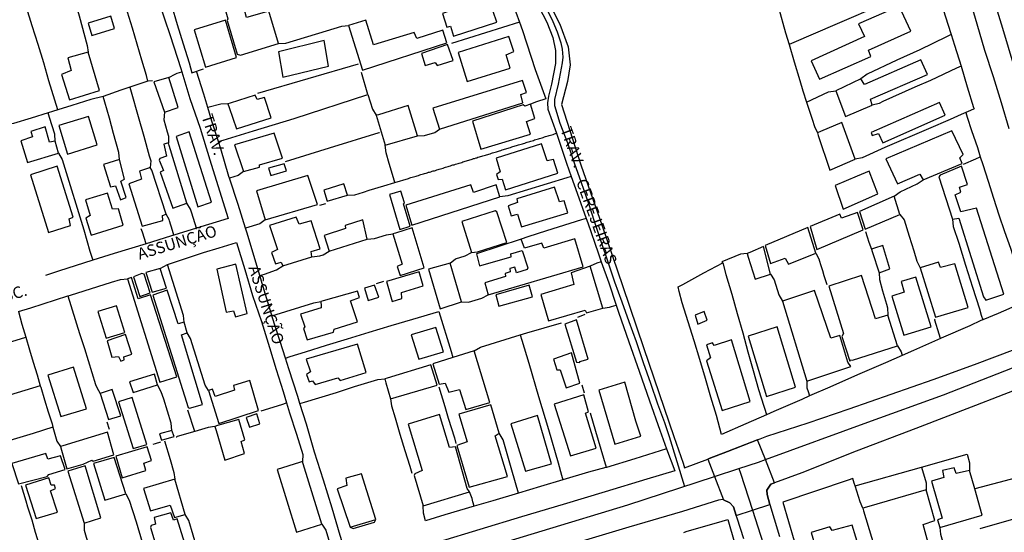
# Model space of a CAD drawing. Extents: x 175896 to 178311, y 1668726 to 1671503.
# Drawn here: x 176918 to 177132, y 1669125 to 1669237 of the extents above; entities that cross this region are included whole.
import ezdxf
from ezdxf.enums import TextEntityAlignment as Align

# ---------------------------------------------------------------- set-up
doc = ezdxf.new("R2010")
doc.units = 0
doc.header["$MEASUREMENT"] = 0
for name, color, linetype in [('V-CRUZAMENTO', 1, 'CONTINUOUS'), ('V-EDIFICACAO', 7, 'CONTINUOUS'), ('V-EIXO_DE_LOGRADOURO', 3, 'CONTINUOUS'), ('V-LOTE', 1, 'CONTINUOUS'), ('V-NOME_DOS_LOGRADOUROS', 7, 'CONTINUOUS'), ('V-QUADRA', 21, 'CONTINUOUS'), ('V-TESTADA', 5, 'CONTINUOUS')]:
    doc.layers.add(name, color=color, linetype=linetype)

msp = doc.modelspace()

# ---------------------------------------------------------------- linework, layer by layer
at = {"layer": 'V-CRUZAMENTO'}
msp.add_lwpolyline([(177070.82, 1669132.04), (177072.2, 1669131.39), (177072.2, 1669131.39), (177072.95, 1669130.47), (177073.58, 1669128.61), (177073.58, 1669128.61), (177077.1, 1669129.77), (177077.1, 1669129.77), (177080.89, 1669131.02), (177080.89, 1669131.02), (177080.28, 1669133.15), (177080.26, 1669134.16), (177080.26, 1669134.16), (177081.09, 1669135.41), (177081.86, 1669135.7), (177081.86, 1669135.7), (177079.97, 1669140.78), (177079.97, 1669140.78), (177078.207, 1669145.094), (177078.207, 1669145.094), (177071.69, 1669142.56), (177067.65, 1669140.99), (177067.65, 1669140.99), (177067.39, 1669140.89), (177067.39, 1669140.89), (177068.86, 1669137.08), (177068.86, 1669137.08), (177070.82, 1669132.04)], close=True, dxfattribs=at)
at = {"layer": 'V-EDIFICACAO'}
for points in [[(177010.65, 1669241.76), (177011.02, 1669240.45), (177012.29, 1669240.77), (177012.82, 1669238.96), (177009.68, 1669237.86), (177010.61, 1669234.93), (177011.44, 1669235.14), (177012.1, 1669232.97), (177021.48, 1669235.98), (177020.69, 1669238.28), (177021.95, 1669238.82), (177021.24, 1669241.54), (177022.34, 1669242.17), (177021.43, 1669245.07), (177010.65, 1669241.76)], [(176967.07, 1669237.02), (176966.24, 1669239.97), (176962.44, 1669238.77), (176963.02, 1669236.7), (176962.86, 1669236.31), (176965.06, 1669228.99), (176965.76, 1669228.81), (176974.01, 1669231.33), (176971.92, 1669238.38), (176967.07, 1669237.02)], [(177100.19, 1669235.64), (177101.44, 1669232.83), (177089.85, 1669227.56), (177091.65, 1669223.58), (177102.83, 1669228.51), (177102.36, 1669229.89), (177111.51, 1669234.01), (177109.01, 1669239.45), (177100.19, 1669235.64)], [(176932.61, 1669235.76), (176933.4, 1669233.1), (176938.32, 1669234.64), (176937.55, 1669237.29), (176932.61, 1669235.76)], [(176955.68, 1669234.35), (176958.15, 1669226.22), (176964.89, 1669228.32), (176962.46, 1669236.41), (176955.68, 1669234.35)], [(176994.7, 1669231.06), (176993.01, 1669236.45), (176989.26, 1669235.29), (176992.3, 1669225.53), (177010.61, 1669231.51), (177009.77, 1669234.24), (177004.13, 1669232.46), (177003.5, 1669233.73), (176994.7, 1669231.06)], [(176974.04, 1669229.55), (176974.97, 1669224.01), (176984.93, 1669226.44), (176983.95, 1669231.99), (176974.04, 1669229.55)], [(177013.12, 1669229.41), (177015.06, 1669223.08), (177024.4, 1669225.98), (177023.53, 1669228.84), (177025.19, 1669229.63), (177024.14, 1669232.87), (177013.12, 1669229.41)], [(177005.09, 1669229.17), (177005.91, 1669226.56), (177008.1, 1669227.23), (177008.51, 1669226.52), (177012, 1669227.65), (177010.81, 1669231.09), (177005.09, 1669229.17)], [(176928.24, 1669228.21), (176928.95, 1669225.47), (176926.83, 1669224.57), (176928.58, 1669219.08), (176935.11, 1669221.14), (176932.64, 1669229.43), (176928.24, 1669228.21)], [(177101.47, 1669222.44), (177100.66, 1669223.62), (177095.26, 1669221.05), (177097.31, 1669215.44), (177103.15, 1669217.95), (177102.76, 1669219.2), (177115.17, 1669224.56), (177113.74, 1669227.75), (177101.47, 1669222.44)], [(176946.93, 1669222.97), (176949.2, 1669216.4), (176952.23, 1669217.39), (176950.14, 1669223.96), (176946.93, 1669222.97)], [(177007.58, 1669217.29), (177009, 1669212.73), (177027.19, 1669218.4), (177026.72, 1669220.21), (177027.98, 1669220.69), (177027.07, 1669223.32), (177007.58, 1669217.29)], [(176963.03, 1669218.19), (176963.31, 1669217.38), (176964.87, 1669212.79), (176972.4, 1669215.17), (176970.97, 1669219.62), (176969.36, 1669219.17), (176968.96, 1669220.13), (176963.5, 1669218.34), (176963.03, 1669218.19)], [(176995.28, 1669215.71), (176995.48, 1669215.04), (176997.24, 1669209.18), (177004.28, 1669211.27), (177002.22, 1669217.83), (176995.75, 1669215.85), (176995.28, 1669215.71)], [(177016.18, 1669214.44), (177018.04, 1669208.33), (177028.79, 1669211.64), (177027.99, 1669214.35), (177029.78, 1669215.01), (177028.86, 1669218.13), (177027.58, 1669217.68), (177027.23, 1669218.01), (177016.18, 1669214.44)], [(177102.94, 1669211.98), (177103.16, 1669211.31), (177104.5, 1669211.76), (177105.43, 1669209.73), (177119, 1669215.73), (177117.76, 1669218.52), (177102.94, 1669211.98)], [(176926.24, 1669213.52), (176928.16, 1669207.23), (176934.6, 1669209.25), (176932.69, 1669215.46), (176926.24, 1669213.52)], [(176920.16, 1669212.19), (176920.52, 1669211.05), (176917.95, 1669210.15), (176919.45, 1669205.44), (176926.19, 1669207.5), (176925.42, 1669210.1), (176924.25, 1669209.86), (176923.27, 1669213.17), (176920.16, 1669212.19)], [(177091.21, 1669211.89), (177091.41, 1669211.29), (177093.9, 1669203.74), (177099.4, 1669206.18), (177096.51, 1669214.16), (177091.89, 1669212.18), (177091.21, 1669211.89)], [(177106.08, 1669206.24), (177108.63, 1669200.78), (177113.48, 1669202.88), (177114.21, 1669201.7), (177122.73, 1669205.2), (177122.18, 1669206.44), (177122.94, 1669207.15), (177120.49, 1669212.36), (177106.08, 1669206.24)], [(176954.59, 1669212.14), (176951.73, 1669211.07), (176956.48, 1669195.76), (176959.45, 1669196.79), (176954.59, 1669212.14)], [(176964.48, 1669209.26), (176966.41, 1669203.49), (176969.87, 1669204.42), (176969.92, 1669204.92), (176974.87, 1669206.4), (176973.08, 1669211.81), (176964.48, 1669209.26)], [(176950.1, 1669209.69), (176949.34, 1669209.49), (176949.11, 1669209.43), (176949.68, 1669206.79), (176948.18, 1669206.33), (176948.08, 1669205.96), (176949.04, 1669203.69), (176948.32, 1669203.35), (176951.02, 1669195.5), (176954.1, 1669196.62), (176950.26, 1669209.17), (176950.1, 1669209.69)], [(177021.33, 1669206.39), (177022.22, 1669203.42), (177021.45, 1669202.86), (177021.83, 1669201.76), (177022.66, 1669201.82), (177023.38, 1669199.49), (177034.78, 1669203.11), (177033.84, 1669206.1), (177032.45, 1669205.78), (177031.2, 1669209.51), (177021.33, 1669206.39)], [(176935.93, 1669205.01), (176937.51, 1669200.13), (176938.57, 1669200.36), (176939.63, 1669197.33), (176940.9, 1669197.8), (176939.71, 1669201.37), (176940.56, 1669201.84), (176939.43, 1669206.1), (176935.93, 1669205.01)], [(176925.92, 1669204.63), (176920.08, 1669202.79), (176924, 1669190.23), (176928.82, 1669191.73), (176928.49, 1669193.17), (176929.33, 1669193.51), (176925.92, 1669204.63)], [(176946.09, 1669204.32), (176945.53, 1669204.14), (176943.81, 1669203.59), (176944.22, 1669201.79), (176941.48, 1669200.8), (176944.38, 1669191.55), (176948.9, 1669192.82), (176948.78, 1669193.91), (176949.6, 1669194.18), (176946.5, 1669203.8), (176946.09, 1669204.32)], [(176971.85, 1669204.22), (176972.36, 1669202.61), (176975.77, 1669203.66), (176975.26, 1669205.17), (176971.85, 1669204.22)], [(177122.4, 1669194.67), (177121.21, 1669198.37), (177122.39, 1669198.95), (177122.11, 1669200.1), (177123.88, 1669200.64), (177122.56, 1669204.67), (177117.92, 1669202.71), (177117.64, 1669202.35), (177120.61, 1669193.08), (177121.96, 1669193.35), (177127.37, 1669176.22), (177127.85, 1669175.45), (177131.74, 1669176.75), (177125.79, 1669195.5), (177122.4, 1669194.67)], [(176969.21, 1669199.26), (176971.11, 1669192.96), (176982.48, 1669196.32), (176980.43, 1669202.64), (176969.21, 1669199.26)], [(177099.88, 1669202.46), (177095.09, 1669200.42), (177096.79, 1669195.29), (177104.33, 1669198.59), (177102.46, 1669203.56), (177099.88, 1669202.46)], [(176983.85, 1669199.44), (176984.64, 1669197.05), (176989.02, 1669198.36), (176988.24, 1669200.78), (176983.85, 1669199.44)], [(177001.74, 1669196.17), (177003.05, 1669191.82), (177022.18, 1669197.97), (177021.39, 1669200.55), (177016.45, 1669198.94), (177015.87, 1669200.59), (177001.74, 1669196.17)], [(177025.83, 1669197.53), (177026.03, 1669196.73), (177024, 1669196.02), (177024.63, 1669193.86), (177026.03, 1669194.21), (177026.86, 1669191.47), (177036.94, 1669194.51), (177036.17, 1669197.13), (177035.16, 1669196.86), (177034.05, 1669200.08), (177025.83, 1669197.53)], [(176932.02, 1669197.29), (176933.04, 1669193.92), (176932.14, 1669193.3), (176933.3, 1669189.64), (176940.25, 1669191.8), (176939.22, 1669195.35), (176937.92, 1669195.25), (176936.81, 1669198.75), (176932.02, 1669197.29)], [(177001.23, 1669196.42), (177001.39, 1669196.67), (177000.61, 1669199.23), (176998.13, 1669198.48), (177000.42, 1669190.87), (177002.66, 1669191.6), (177001.23, 1669196.42)], [(177100.35, 1669194.76), (177101.58, 1669190.91), (177109.18, 1669194.12), (177107.89, 1669198.08), (177100.35, 1669194.76)], [(176977.83, 1669193.54), (176972.08, 1669191.74), (176973.77, 1669186.47), (176972.51, 1669185.84), (176973.36, 1669183.39), (176974.61, 1669183.72), (176974.99, 1669182.93), (176981.24, 1669184.92), (176981.16, 1669186.06), (176983.08, 1669186.66), (176981.16, 1669192.76), (176978.55, 1669192.02), (176977.83, 1669193.54)], [(177013.89, 1669192.63), (177015.96, 1669185.86), (177017.3, 1669185.98), (177023.65, 1669188.03), (177021.47, 1669194.73), (177021.12, 1669194.9), (177013.89, 1669192.63)], [(177096.49, 1669193.36), (177096.1, 1669194.22), (177089.63, 1669191.5), (177091.07, 1669186.54), (177101.15, 1669190.75), (177099.91, 1669194.59), (177096.49, 1669193.36)], [(176983.95, 1669189.53), (176985.04, 1669186.11), (176993.3, 1669188.76), (176992.34, 1669192.94), (176988.53, 1669191.71), (176988.6, 1669191.06), (176983.95, 1669189.53)], [(176998.89, 1669189.9), (176999.17, 1669188.99), (177000.92, 1669183.29), (176999.83, 1669182.79), (177000.47, 1669180.84), (177005.68, 1669182.55), (177003.09, 1669191.22), (176999.48, 1669190.09), (176998.89, 1669189.9)], [(177079.88, 1669187.39), (177081.03, 1669183.46), (177084.18, 1669184.61), (177084.95, 1669183.31), (177090.91, 1669185.7), (177089.12, 1669191.29), (177079.88, 1669187.39)], [(177027.51, 1669186.79), (177026.77, 1669188.74), (177017.07, 1669185.53), (177017.74, 1669182.93), (177024.62, 1669184.92), (177024.57, 1669185.58), (177026.99, 1669186.31), (177028.24, 1669182.52), (177028.07, 1669182.13), (177025.75, 1669181.44), (177025.42, 1669182.63), (177024.32, 1669182.35), (177024.4, 1669181.63), (177023.3, 1669181.29), (177023.39, 1669180.64), (177018.88, 1669179.25), (177019.65, 1669176.64), (177040.3, 1669182.74), (177038.46, 1669188.85), (177031.75, 1669186.83), (177031.3, 1669187.89), (177027.51, 1669186.79)], [(177075.96, 1669185.65), (177076.2, 1669184.87), (177077.7, 1669180.05), (177081.05, 1669181.14), (177079.47, 1669187.13), (177076.5, 1669185.88), (177075.96, 1669185.65)], [(177102.97, 1669186.55), (177103.13, 1669186.07), (177104.66, 1669181.44), (177107.01, 1669182.27), (177105.44, 1669187.37), (177103.67, 1669186.78), (177102.97, 1669186.55)], [(176945.19, 1669181.49), (176946.58, 1669177.19), (176949.68, 1669178.12), (176948.27, 1669182.4), (176945.19, 1669181.49)], [(176960.63, 1669182.24), (176962.65, 1669172.89), (176964.21, 1669173.13), (176964.68, 1669171.84), (176967.2, 1669172.55), (176964.71, 1669183.34), (176960.63, 1669182.24)], [(177006.67, 1669182.25), (177009.19, 1669173.62), (177013.8, 1669175.09), (177011.33, 1669183.54), (177006.67, 1669182.25)], [(177037.64, 1669181.43), (177038.24, 1669178.89), (177031.07, 1669176.7), (177032.72, 1669170.95), (177040.73, 1669173.27), (177040.98, 1669172.73), (177044.54, 1669173.75), (177041.81, 1669182.9), (177037.64, 1669181.43)], [(177117.99, 1669182.59), (177117.56, 1669183.72), (177113.6, 1669182.49), (177116.88, 1669171.75), (177124, 1669173.85), (177121.11, 1669183.4), (177117.99, 1669182.59)], [(176946.16, 1669176.63), (176943.51, 1669175.79), (176942.08, 1669180.44), (176941.15, 1669180.14), (176948.22, 1669157.6), (176951.89, 1669158.76), (176946.16, 1669176.63)], [(176944.31, 1669181.25), (176942.46, 1669180.53), (176943.83, 1669176.3), (176946.11, 1669177.07), (176944.84, 1669181.11), (176944.31, 1669181.25)], [(176997.49, 1669179.52), (176998.76, 1669175.19), (177000.86, 1669175.86), (177000.78, 1669177.14), (177005.5, 1669178.6), (177004.63, 1669181.63), (176997.49, 1669179.52)], [(177100.81, 1669180.88), (177093.72, 1669178.56), (177096.9, 1669168.2), (177096.57, 1669167.57), (177098.24, 1669162.23), (177098.45, 1669162.52), (177098.87, 1669162.4), (177108.62, 1669165.55), (177106.57, 1669172.23), (177103.83, 1669171.44), (177100.81, 1669180.88)], [(177109.44, 1669179.54), (177110.07, 1669177.2), (177107.44, 1669176.32), (177109.99, 1669167.89), (177115.97, 1669169.68), (177112.62, 1669180.47), (177109.44, 1669179.54)], [(176992.73, 1669178.06), (176993.54, 1669175.41), (176995.82, 1669176.13), (176994.93, 1669178.72), (176992.73, 1669178.06)], [(177021.31, 1669176.67), (177021.93, 1669174.14), (177029.24, 1669176.22), (177028.52, 1669178.71), (177021.31, 1669176.67)], [(176949.81, 1669177.64), (176946.67, 1669176.56), (176954.36, 1669152.09), (176954.68, 1669151.95), (176957.47, 1669152.8), (176952.96, 1669167.92), (176954.18, 1669168.37), (176953.47, 1669170.72), (176952.22, 1669170.35), (176949.81, 1669177.64)], [(176983.24, 1669175.22), (176983.3, 1669174.23), (176983.32, 1669173.83), (176978.8, 1669172.45), (176979.76, 1669169.69), (176979.43, 1669169.3), (176980.23, 1669166.82), (176985.95, 1669168.52), (176986.16, 1669169.19), (176991.19, 1669170.75), (176989.67, 1669175.34), (176991.62, 1669176.09), (176991.19, 1669177.42), (176983.72, 1669175.35), (176983.24, 1669175.22)], [(177090.6, 1669177.6), (177083.61, 1669175.29), (177088.93, 1669157.86), (177098.48, 1669161.01), (177097.84, 1669161.99), (177096.09, 1669167.77), (177094.17, 1669167.21), (177090.6, 1669177.6)], [(176934.74, 1669173.01), (176936.56, 1669167.21), (176940.59, 1669168.47), (176938.8, 1669174.22), (176934.74, 1669173.01)], [(177064.62, 1669172.24), (177065.22, 1669170.26), (177067.24, 1669171.1), (177066.59, 1669173.01), (177064.62, 1669172.24)], [(177002.88, 1669167.94), (177004.54, 1669162.62), (177009.88, 1669164.26), (177008.26, 1669169.56), (177002.88, 1669167.94)], [(177038.85, 1669171.19), (177036.28, 1669170.24), (177038.83, 1669162.01), (177039.57, 1669161.89), (177039.53, 1669162.1), (177041.34, 1669162.63), (177038.85, 1669171.19)], [(177076.13, 1669167.64), (177080.13, 1669154.54), (177086.45, 1669156.57), (177082.45, 1669169.66), (177076.13, 1669167.64)], [(176936.73, 1669166.63), (176937.8, 1669163.09), (176939.25, 1669163.2), (176939.7, 1669162.23), (176940.46, 1669162.52), (176940.39, 1669163.15), (176942.12, 1669163.74), (176940.72, 1669168.02), (176936.73, 1669166.63)], [(176980.07, 1669162.62), (176980.95, 1669159.85), (176980.11, 1669159.29), (176980.66, 1669157.69), (176981.38, 1669157.89), (176981.97, 1669157.14), (176986.91, 1669158.61), (176987.44, 1669157.99), (176993.12, 1669159.71), (176991.22, 1669165.88), (176980.07, 1669162.62)], [(177068.79, 1669165.63), (177068.38, 1669166.19), (177067.12, 1669165.73), (177067.96, 1669162.9), (177067.12, 1669162.31), (177070.49, 1669151.44), (177076.59, 1669153.45), (177072.55, 1669166.85), (177068.79, 1669165.63)], [(177011.94, 1669163), (177007.6, 1669161.64), (177008.93, 1669157.2), (177010.26, 1669157.42), (177011.06, 1669155.44), (177013.36, 1669156.06), (177014.79, 1669151.66), (177019.98, 1669153.2), (177016.6, 1669164.47)], [(177033.81, 1669162.65), (177034.56, 1669160.3), (177035.29, 1669160.31), (177036.55, 1669156.41), (177039.59, 1669157.42), (177037.77, 1669164.01), (177033.81, 1669162.65)], [(176997.12, 1669158.34), (176997.36, 1669157.51), (176998.4, 1669153.99), (177008.51, 1669156.98), (177007.17, 1669161.42), (176997.66, 1669158.51), (176997.12, 1669158.34)], [(176923.86, 1669159.18), (176926.71, 1669150.13), (176932.26, 1669151.85), (176929.45, 1669160.88), (176923.86, 1669159.18)], [(176941.63, 1669157.7), (176942.38, 1669155.35), (176947.68, 1669157.05), (176947.08, 1669159.38), (176941.63, 1669157.7)], [(176960.22, 1669154.53), (176959.66, 1669156.09), (176958.78, 1669155.82), (176961.05, 1669148.64), (176969.68, 1669151.45), (176967.77, 1669157.98), (176964.24, 1669156.89), (176964.45, 1669155.89), (176960.22, 1669154.53)], [(177043.67, 1669155.87), (177047.19, 1669144.14), (177052.85, 1669145.85), (177051.7, 1669149.13), (177049.34, 1669157.64), (177043.67, 1669155.87)], [(176937.84, 1669156.05), (176935.25, 1669155.2), (176937.04, 1669149.49), (176939.74, 1669150.3), (176937.84, 1669156.05)], [(177033.94, 1669152.87), (177037.53, 1669141.58), (177043.08, 1669143.29), (177040.82, 1669150.86), (177041.42, 1669151.21), (177040.43, 1669154.86), (177033.94, 1669152.87)], [(176942.19, 1669154.28), (176939.24, 1669153.37), (176942.4, 1669143.16), (176945.35, 1669144.05), (176942.19, 1669154.28)], [(177013.25, 1669150.68), (177015.03, 1669144.62), (177012.84, 1669143.82), (177015.47, 1669134.75), (177023.82, 1669137.13), (177021.11, 1669145.97), (177022.04, 1669146.55), (177020.21, 1669152.73), (177013.25, 1669150.68)], [(176966.98, 1669149.93), (176967.68, 1669147.83), (176969.95, 1669148.55), (176969.3, 1669150.71), (176966.98, 1669149.93)], [(177009.04, 1669150.58), (177002.2, 1669148.47), (177005.25, 1669138.37), (177003.65, 1669137.7), (177003.52, 1669137.31), (177005.45, 1669130.71), (177015.58, 1669133.76), (177015.08, 1669134.5), (177012.48, 1669143.54), (177011.22, 1669143.39), (177009.04, 1669150.58)], [(177024.55, 1669148.58), (177027.74, 1669138.27), (177033.42, 1669139.89), (177030.36, 1669150.35), (177024.55, 1669148.58)], [(176960.19, 1669148.01), (176960.45, 1669147.1), (176962.32, 1669140.65), (176966.63, 1669142.13), (176965.88, 1669144.71), (176966.72, 1669145.11), (176965.39, 1669149.52), (176960.73, 1669148.17), (176960.19, 1669148.01)], [(176926.59, 1669143.63), (176926.83, 1669142.82), (176928.02, 1669138.78), (176931.53, 1669139.76), (176933.42, 1669140.65), (176933.71, 1669140.44), (176938.24, 1669141.85), (176936.84, 1669146.75), (176927.1, 1669143.79), (176926.59, 1669143.63)], [(176948.17, 1669146.39), (176948.57, 1669145.04), (176951.3, 1669145.8), (176950.82, 1669147.14), (176948.17, 1669146.39)], [(176916.05, 1669139.91), (176917.48, 1669135.47), (176923.7, 1669137.12), (176924.09, 1669137.5), (176927.59, 1669138.62), (176926.6, 1669141.62), (176923.86, 1669140.86), (176923.39, 1669142.13), (176916.05, 1669139.91)], [(176938.64, 1669141.53), (176940.05, 1669136.83), (176945.14, 1669138.37), (176944.73, 1669140), (176946.37, 1669140.56), (176945.46, 1669143.56), (176938.64, 1669141.53)], [(176933.76, 1669139.96), (176936.27, 1669131.98), (176940.84, 1669133.35), (176938.25, 1669141.22), (176933.76, 1669139.96)], [(176979.26, 1669140.34), (176978.58, 1669140.13), (176973.7, 1669138.59), (176977.91, 1669124.97), (176983.46, 1669126.73), (176979.4, 1669139.88), (176979.26, 1669140.34)], [(176932, 1669139.45), (176928.19, 1669138.29), (176931.73, 1669126.93), (176935.41, 1669128.13), (176932, 1669139.45)], [(176988.65, 1669136.72), (176988.85, 1669135.11), (176986.78, 1669134.4), (176989.61, 1669126.08), (176995.18, 1669127.76), (176992.07, 1669137.69), (176988.65, 1669136.72)], [(177125.44, 1669134.39), (177124.3, 1669138.44), (177121.43, 1669137.72), (177120.98, 1669139.02), (177118.45, 1669138.39), (177118.72, 1669136.89), (177116.07, 1669136.09), (177118.37, 1669128.04), (177117.34, 1669127.68), (177117.87, 1669125.99), (177127.06, 1669128.67)], [(176918.97, 1669135.24), (176921.33, 1669127.95), (176925.97, 1669129.37), (176924.44, 1669133.96), (176925.51, 1669134.49), (176925.34, 1669135.24), (176924.58, 1669135.22), (176924.09, 1669136.82), (176918.97, 1669135.24)], [(176944.68, 1669134.49), (176946.17, 1669129.63), (176950.47, 1669130.83), (176951.41, 1669128.16), (176953.71, 1669128.8), (176951.45, 1669136.5), (176944.68, 1669134.49)], [(177101.07, 1669130.23), (177101.26, 1669129.61), (177105.23, 1669116.52), (177116.14, 1669119.78), (177114.2, 1669126.68), (177116.78, 1669127.52), (177114.91, 1669134.2), (177101.87, 1669130.46), (177101.07, 1669130.23)], [(176946.95, 1669128.15), (176947.3, 1669126.72), (176946.3, 1669126.41), (176946.16, 1669125.97), (176948.84, 1669117.04), (176948.92, 1669117.65), (176949.64, 1669115.41), (176954.84, 1669116.94), (176955.21, 1669117.39), (176952.01, 1669127.85), (176951.16, 1669127.61), (176950.61, 1669129.21), (176946.95, 1669128.15)], [(177094.4, 1669125.36), (177093.91, 1669126.15), (177089.9, 1669124.9), (177090.75, 1669121.94), (177091.75, 1669122.12), (177094.13, 1669114.44), (177097.13, 1669115.35), (177097.01, 1669116.12), (177098.84, 1669116.75), (177098.64, 1669117.9), (177101.15, 1669118.65), (177098.77, 1669126.52), (177094.4, 1669125.36)]]:
    msp.add_lwpolyline(points, close=True, dxfattribs=at)
at = {"layer": 'V-EIXO_DE_LOGRADOURO'}
for points in [[(177117.23, 1669280.45), (177117.96, 1669278.18), (177121.25, 1669267.93), (177123.81, 1669259.62), (177126.37, 1669251.31), (177128.96, 1669243), (177131.45, 1669234.69), (177133.94, 1669226.38), (177136.43, 1669218.07), (177138.92, 1669209.76), (177141.24, 1669201.56), (177143.63, 1669193.32), (177146.02, 1669185.08), (177147.86, 1669178.74), (177148.41, 1669176.84), (177150.8, 1669168.6), (177151.08, 1669167.63)], [(177031.45, 1669240.68), (177033.67, 1669236.15), (177034.62, 1669233.87), (177035.41, 1669231.48), (177035.74, 1669230.14), (177035.84, 1669228.37), (177035.74, 1669227.11), (177034.87, 1669222.52), (177034.04, 1669219.13), (177034.02, 1669217.87), (177035.18, 1669214), (177036.86, 1669209.69), (177038.32, 1669205.38), (177039.84, 1669201.07), (177041.36, 1669196.74), (177042.78, 1669192.43), (177044.2, 1669188.12), (177045.64, 1669183.81), (177047.1, 1669179.5), (177048.66, 1669175.15), (177050.22, 1669170.8), (177051.78, 1669166.45), (177053.34, 1669161.92), (177054.9, 1669157.41), (177056.46, 1669152.9), (177057.94, 1669148.85), (177058.95, 1669145.8), (177062.338, 1669134.945)], [(177074.16, 1669138.81), (177078.42, 1669140.21), (177079.97, 1669140.78), (177102.16, 1669148.9), (177118.62, 1669154.88), (177140.3, 1669163.39), (177150.08, 1669167.24), (177151.08, 1669167.63)], [(176900.38, 1669088.27), (176903.31, 1669087.91), (176907.22, 1669088.12), (176911.17, 1669089.28), (176938.3, 1669097.28), (176975.5, 1669108.45), (177012.7, 1669119.62), (177050.01, 1669130.91), (177068.86, 1669137.08), (177074.16, 1669138.81)], [(177074.16, 1669138.81), (177074.49, 1669137.81), (177077.1, 1669129.77), (177080.04, 1669120.73), (177085.03, 1669103.29), (177090.09, 1669085.92), (177095.29, 1669068.55), (177100.35, 1669051.25), (177105.41, 1669033.95), (177110.54, 1669016.65), (177115.67, 1668999.35), (177117.03, 1668995.27), (177121.51, 1668981.81), (177121.84, 1668980.81)]]:
    msp.add_lwpolyline(points, dxfattribs=at)
at = {"layer": 'V-LOTE'}
for points in [[(177002.88, 1669273.53), (177012.56, 1669276.34), (177015.39, 1669267.68), (177018.26, 1669259.52), (177021.13, 1669251.07), (177024.05, 1669242.62), (177026.4, 1669235.99)], [(176955.98, 1669259.77), (176945.36, 1669256.8), (176946.7, 1669252.48), (176947.95, 1669248.16), (176949.44, 1669243.86), (176950.72, 1669239.67), (176952, 1669235.48), (176953.28, 1669231.29), (176954.56, 1669227.15), (176955.14, 1669224.99), (176957.72, 1669225.81)], [(176936.31, 1669254.22), (176940.22, 1669255.34), (176942.98, 1669256.18), (176944.72, 1669250.74), (176945.65, 1669247.75), (176948.01, 1669240.32), (176950.45, 1669233.1), (176952.76, 1669225.88), (176952.97, 1669225.2)], [(176926.55, 1669251.34), (176928.62, 1669244.35), (176930.69, 1669237.36), (176932.43, 1669230.89), (176932.64, 1669229.43)], [(176926, 1669216.87), (176924.1, 1669223.22), (176922.96, 1669227.11), (176921.72, 1669231.14), (176920.48, 1669235.17), (176919.24, 1669239.2), (176918, 1669243.23), (176916.48, 1669248.24)], [(177116.72, 1669244.49), (177105.83, 1669240.03), (177095.01, 1669235.37), (177086.09, 1669231.54), (177085.07, 1669231.1)], [(177116.72, 1669244.49), (177118.12, 1669240.09), (177119.57, 1669235.52), (177120.28, 1669233.29)], [(176946.63, 1669223.24), (176945.59, 1669223.12), (176945.3, 1669224.38), (176944.27, 1669227.73), (176943.27, 1669231.21), (176942.24, 1669234.69), (176941.21, 1669238.17), (176940.13, 1669241.66), (176940.14, 1669241.78), (176940.18, 1669241.84), (176940.42, 1669241.99)], [(177082.65, 1669240.78), (177082.75, 1669239.17), (177084.3, 1669233.69), (177085.07, 1669231.1)], [(177026.4, 1669235.99), (177011.61, 1669231.31)], [(177026.4, 1669235.99), (177027.05, 1669234.17), (177029.84, 1669225.68), (177032.14, 1669219.28), (177030.1, 1669218.68), (177028.86, 1669218.13)], [(176974.01, 1669231.33), (176975.6, 1669231.42), (176984.44, 1669234.12), (176987.78, 1669235.11), (176989.26, 1669235.29)], [(177120.28, 1669233.29), (177119.28, 1669232.8), (177113.48, 1669229.96), (177108.47, 1669227.7), (177102.01, 1669224.66), (177100.66, 1669223.62)], [(177120.28, 1669233.29), (177121.02, 1669230.98), (177122.47, 1669226.44), (177122.48, 1669226.4)], [(177085.07, 1669231.1), (177086.18, 1669227.33), (177087.37, 1669223.31), (177088.06, 1669221.07), (177088.86, 1669218.59)], [(176950.14, 1669223.96), (176951.55, 1669224.7), (176951.96, 1669224.85), (176952.97, 1669225.2)], [(176952.97, 1669225.2), (176954.72, 1669219.38), (176956.98, 1669212.91), (176959.07, 1669206.02), (176961.95, 1669196.92), (176963.07, 1669193.27), (176956.16, 1669191.13)], [(176958.65, 1669217.38), (176957.8, 1669220.3), (176956.19, 1669225.32)], [(176991.35, 1669226.86), (176969.42, 1669220.43)], [(177122.48, 1669226.4), (177121.48, 1669225.94), (177115.79, 1669223.32), (177112.4, 1669221.8), (177105.47, 1669218.72), (177104.62, 1669218.31), (177103.15, 1669217.95)], [(177122.48, 1669226.4), (177123.82, 1669221.92), (177125.17, 1669217.4), (177125.28, 1669217.12), (177124.49, 1669216.78), (177123.5, 1669216.34)], [(176945.58, 1669223.15), (176941.71, 1669221.83)], [(176993.45, 1669220.21), (176992.06, 1669225.06)], [(176941.71, 1669221.83), (176939.71, 1669221.15), (176935.86, 1669219.82)], [(176941.71, 1669221.83), (176941.99, 1669220.83), (176943.48, 1669215.43), (176944.74, 1669211.16), (176945.92, 1669206.89), (176946.24, 1669205.8), (176946.09, 1669204.32)], [(177088.86, 1669218.59), (177093.66, 1669220.83), (177095.26, 1669221.05)], [(176935.86, 1669219.82), (176933.22, 1669219.14), (176929.05, 1669217.81), (176926, 1669216.87)], [(176939.43, 1669206.1), (176939.3, 1669207.64), (176938.17, 1669211.74), (176937.26, 1669215.11), (176936.22, 1669218.56), (176935.86, 1669219.82)], [(176960.96, 1669209.98), (176961.96, 1669210.29), (176968.59, 1669212.31), (176977.4, 1669215.01), (176993.45, 1669220.21)], [(176993.45, 1669220.21), (176994.44, 1669217.04), (176995.28, 1669215.71)], [(176926, 1669216.87), (176924.86, 1669216.52), (176923.91, 1669216.22)], [(176963.03, 1669218.19), (176961.5, 1669218.12), (176958.65, 1669217.38)], [(176960.96, 1669209.98), (176959.5, 1669214.46), (176958.65, 1669217.38)], [(177032.52, 1669218.43), (177032.62, 1669217.05), (177034.5, 1669211.81), (177034.51, 1669211.79)], [(177088.86, 1669218.59), (177090.07, 1669214.86), (177090.57, 1669213.29), (177091.21, 1669211.89)], [(176923.91, 1669216.22), (176920.26, 1669215.07), (176916.4, 1669213.92), (176914.93, 1669213.72)], [(176925.42, 1669210.1), (176925.35, 1669211.64), (176924.22, 1669215.22), (176923.91, 1669216.22)], [(176949.2, 1669216.4), (176949.08, 1669214.74), (176949.84, 1669212.11), (176950.08, 1669211.17), (176950.1, 1669209.69)], [(177123.5, 1669216.34), (177122.49, 1669215.89), (177120.09, 1669214.83), (177115.39, 1669212.78), (177105.88, 1669208.7), (177100.97, 1669206.47), (177099.4, 1669206.18)], [(177123.5, 1669216.34), (177123.81, 1669215.34), (177124.71, 1669212.43), (177126.01, 1669208.68), (177126.65, 1669206.65)], [(177004.28, 1669211.27), (177005.77, 1669211.29), (177008.02, 1669212), (177009, 1669212.73)], [(176975.53, 1669205.66), (176985.1, 1669208.62), (176995.92, 1669211.94), (176995.97, 1669211.97)], [(177026.79, 1669209.44), (177027.05, 1669209.51), (177027.3, 1669209.59), (177027.56, 1669209.68), (177027.85, 1669209.76), (177028.11, 1669209.83), (177028.36, 1669209.93), (177028.66, 1669210), (177028.92, 1669210.06), (177029.21, 1669210.19), (177029.47, 1669210.25), (177029.72, 1669210.34), (177030.02, 1669210.44), (177030.27, 1669210.51), (177030.53, 1669210.57), (177030.78, 1669210.66), (177031.04, 1669210.74), (177031.34, 1669210.83), (177031.59, 1669210.91), (177031.85, 1669211), (177032.1, 1669211.08), (177032.36, 1669211.14), (177032.65, 1669211.25), (177032.91, 1669211.31), (177033.16, 1669211.38), (177033.46, 1669211.46), (177033.72, 1669211.55), (177034.01, 1669211.65), (177034.51, 1669211.79)], [(177034.51, 1669211.79), (177036.68, 1669205.3), (177037.7, 1669202.4)], [(176963.33, 1669202.03), (176963.22, 1669202.37), (176961.46, 1669208.43), (176960.96, 1669209.98)], [(176999.32, 1669201.07), (176999.03, 1669202.07), (176998.11, 1669205.22), (176997.41, 1669207.53), (176997.24, 1669209.18)], [(176999.32, 1669201.07), (177002.29, 1669201.97), (177002.57, 1669202.07), (177002.83, 1669202.16), (177003.08, 1669202.24), (177003.38, 1669202.33), (177003.64, 1669202.39), (177003.93, 1669202.46), (177004.19, 1669202.54), (177004.44, 1669202.63), (177004.74, 1669202.73), (177005, 1669202.8), (177005.29, 1669202.88), (177005.55, 1669202.97), (177005.8, 1669203.05), (177006.1, 1669203.14), (177006.35, 1669203.22), (177006.61, 1669203.31), (177006.86, 1669203.37), (177007.12, 1669203.43), (177007.42, 1669203.52), (177007.67, 1669203.6), (177007.93, 1669203.65), (177008.18, 1669203.73), (177008.44, 1669203.82), (177008.73, 1669203.9), (177008.99, 1669203.99), (177009.24, 1669204.05), (177009.54, 1669204.16), (177009.8, 1669204.24), (177010.09, 1669204.33), (177010.35, 1669204.41), (177010.6, 1669204.47), (177010.9, 1669204.56), (177011.16, 1669204.62), (177011.45, 1669204.75), (177011.71, 1669204.84), (177011.96, 1669204.9), (177012.26, 1669204.96), (177012.52, 1669205.05), (177012.81, 1669205.13), (177013.07, 1669205.22), (177013.32, 1669205.28), (177013.62, 1669205.39), (177013.87, 1669205.47), (177014.13, 1669205.56), (177014.38, 1669205.64), (177014.64, 1669205.73), (177014.91, 1669205.81), (177015.15, 1669205.85), (177015.4, 1669205.94), (177015.66, 1669206.02), (177015.91, 1669206.11), (177016.17, 1669206.19), (177016.42, 1669206.28), (177016.68, 1669206.32), (177016.98, 1669206.43), (177017.19, 1669206.49), (177017.4, 1669206.58), (177017.7, 1669206.66), (177017.95, 1669206.72), (177018.21, 1669206.83), (177018.46, 1669206.87), (177018.72, 1669206.96), (177019.02, 1669207.04), (177019.27, 1669207.13), (177019.53, 1669207.21), (177019.78, 1669207.26), (177020.04, 1669207.34), (177020.33, 1669207.47), (177020.59, 1669207.53), (177020.84, 1669207.6), (177021.12, 1669207.7), (177021.4, 1669207.77), (177021.65, 1669207.85), (177021.86, 1669207.94), (177022.12, 1669208), (177022.41, 1669208.08), (177022.67, 1669208.19), (177022.92, 1669208.25), (177023.18, 1669208.32), (177023.43, 1669208.4), (177023.69, 1669208.49), (177023.94, 1669208.57), (177024.2, 1669208.64), (177024.5, 1669208.74), (177024.75, 1669208.83), (177025.01, 1669208.89), (177025.26, 1669208.98), (177025.52, 1669209.06), (177025.81, 1669209.13), (177026, 1669209.21), (177026.24, 1669209.25), (177026.54, 1669209.38), (177026.79, 1669209.44)], [(176926.19, 1669207.5), (176926.96, 1669206.12), (176928.72, 1669200.43), (176930.27, 1669195.47), (176931.66, 1669190.79), (176932.96, 1669186.13), (176933.65, 1669184.16)], [(177122.99, 1669205.08), (177125.65, 1669206.22), (177126.65, 1669206.65)], [(177126.65, 1669206.65), (177127.17, 1669205.02), (177128.33, 1669201.36), (177129.49, 1669197.7), (177130.65, 1669194.04), (177131.93, 1669190.4), (177133.21, 1669186.76), (177134.37, 1669183.12), (177135.51, 1669179.46), (177136.73, 1669175.8), (177136.86, 1669175.37), (177132.87, 1669173.6), (177130.55, 1669172.58), (177127.17, 1669171.19)], [(176966.41, 1669203.49), (176965.28, 1669202.62), (176963.33, 1669202.03)], [(176966.84, 1669191.12), (176965.27, 1669196.28), (176963.33, 1669202.03)], [(177037.7, 1669202.4), (177036.7, 1669202.09), (177023.93, 1669198.2), (177022.18, 1669197.97)], [(177037.7, 1669202.4), (177038.97, 1669198.79), (177040.92, 1669193.24)], [(177107.89, 1669198.08), (177109.22, 1669199.04), (177112.94, 1669200.77), (177114.21, 1669201.7)], [(176989.02, 1669198.36), (176990.62, 1669198.4), (176992.52, 1669199), (176993.76, 1669199.39), (176996.94, 1669200.34), (176999.32, 1669201.07)], [(176956.16, 1669191.13), (176955.17, 1669194.42), (176954.89, 1669195.28), (176954.1, 1669196.62)], [(176983.04, 1669196.12), (176984.35, 1669196.51)], [(176951.27, 1669189.62), (176950.97, 1669190.62), (176950.34, 1669192.72), (176950.24, 1669193.07), (176949.6, 1669194.18)], [(177040.92, 1669193.24), (177039.92, 1669192.93), (177032.32, 1669190.55), (177028.23, 1669189.27), (177026.77, 1669188.74)], [(177040.92, 1669193.24), (177041.26, 1669192.28), (177043.55, 1669185.77), (177044.23, 1669183.84)], [(177109.18, 1669194.12), (177110.11, 1669192.94), (177111.19, 1669189.42), (177112.17, 1669186.2), (177112.86, 1669184), (177113.6, 1669182.49)], [(177120.61, 1669193.08), (177120.78, 1669191.5), (177121.96, 1669187.88), (177123.46, 1669183.11), (177124.96, 1669178.34), (177126.46, 1669173.57), (177126.87, 1669172.19), (177127.17, 1669171.19)], [(176945.23, 1669187.75), (176944.42, 1669190.26), (176944.18, 1669191)], [(176956.16, 1669191.13), (176951.27, 1669189.62)], [(176971.11, 1669192.96), (176969.93, 1669192.09), (176966.84, 1669191.12)], [(176969.94, 1669180.83), (176968.93, 1669184.28), (176967.1, 1669190.28), (176966.84, 1669191.12)], [(176951.27, 1669189.62), (176950.54, 1669189.39), (176945.23, 1669187.75)], [(176993.3, 1669188.76), (176994.89, 1669188.91), (176997.48, 1669189.69), (176998.89, 1669189.9)], [(177101.69, 1669190.42), (177102.38, 1669188.07), (177102.97, 1669186.55)], [(176945.23, 1669187.75), (176938.25, 1669185.6), (176933.65, 1669184.16)], [(176949.87, 1669183.22), (176957.73, 1669185.82), (176961.15, 1669186.85), (176964.91, 1669188.01), (176966.67, 1669182.14), (176968.39, 1669176.47), (176970.3, 1669170.83), (176972.06, 1669165.21), (176973.53, 1669160.4), (176975.04, 1669155.59), (176975.77, 1669153.11)], [(176981.24, 1669184.92), (176983.01, 1669185.1), (176983.76, 1669185.35), (176985.04, 1669186.11)], [(177011.33, 1669183.54), (177012.53, 1669184.46), (177014.64, 1669185.12), (177015.96, 1669185.86)], [(177075.96, 1669185.65), (177074.5, 1669185.46), (177070.47, 1669183.83), (177070.64, 1669183.6)], [(177090.91, 1669185.7), (177091.61, 1669184.31), (177091.64, 1669184.2), (177091.98, 1669183.05), (177092.32, 1669181.96), (177092.65, 1669180.87), (177092.98, 1669179.78), (177093.25, 1669178.91)], [(176933.65, 1669184.16), (176926.18, 1669181.81), (176923.34, 1669180.88)], [(176948.27, 1669182.4), (176949.86, 1669183.22), (176949.87, 1669183.22)], [(176953.47, 1669170.72), (176953.33, 1669172.11), (176949.87, 1669183.22)], [(176969.94, 1669180.83), (176970.94, 1669181.17), (176973.55, 1669182.07), (176974.99, 1669182.93)], [(177044.23, 1669183.84), (177043.22, 1669183.52), (177041.81, 1669182.9)], [(177044.23, 1669183.84), (177045.84, 1669179.26), (177047.47, 1669174.39)], [(177080.15, 1669150.52), (177075.68, 1669148.56), (177070.4, 1669146.24), (177069.26, 1669150.39), (177068.01, 1669154.4), (177066.85, 1669158.46), (177065.62, 1669162.55), (177064.39, 1669166.64), (177063.09, 1669170.75), (177061.84, 1669174.9), (177061.19, 1669177.4), (177060.94, 1669178.37), (177061.93, 1669178.91), (177066.49, 1669181.4), (177070.64, 1669183.6)], [(177070.64, 1669183.6), (177071.33, 1669181.05), (177072.59, 1669176.8), (177073.78, 1669172.57), (177074.97, 1669168.35), (177076.07, 1669164.25), (177077.22, 1669160.15), (177078.38, 1669156.05), (177079.59, 1669152.38), (177079.85, 1669151.52), (177080.15, 1669150.52)], [(176972.6, 1669172.07), (176972.49, 1669172.42), (176970.66, 1669178.35), (176969.94, 1669180.83)], [(177081.05, 1669181.14), (177081.82, 1669179.88), (177082.85, 1669176.66), (177083.61, 1669175.29)], [(177104.66, 1669181.44), (177104.7, 1669179.95), (177105.39, 1669177.48), (177106.23, 1669174.64), (177106.47, 1669173.84), (177106.57, 1669172.23)], [(176928.2, 1669176.41), (176928.8, 1669176.6), (176937.71, 1669179.37), (176939.68, 1669179.95), (176941.15, 1669180.14)], [(176995.34, 1669179.14), (176996.9, 1669179.6)], [(176917.44, 1669172.99), (176920.13, 1669173.83), (176928.2, 1669176.41)], [(176928.2, 1669176.41), (176930.77, 1669168.25), (176931.82, 1669164.98), (176934.24, 1669157.15), (176934.49, 1669156.44), (176935.25, 1669155.2)], [(177013.8, 1669175.09), (177015.37, 1669175.05), (177018.23, 1669175.93), (177019.65, 1669176.64)], [(176972.6, 1669172.07), (176981.72, 1669174.92), (176983.24, 1669175.22)], [(177044.54, 1669173.75), (177046.03, 1669173.95), (177046.47, 1669174.09), (177047.47, 1669174.39)], [(177047.47, 1669174.39), (177047.99, 1669172.84), (177050.23, 1669166.42), (177052.47, 1669160), (177054.71, 1669153.58), (177056.95, 1669147.16), (177058.39, 1669143.13), (177051.49, 1669140.96), (177045.33, 1669139.09)], [(176917.44, 1669172.99), (176918.21, 1669170.27), (176919.05, 1669167.39)], [(176975.55, 1669162.89), (176974.38, 1669166.49), (176972.6, 1669172.07)], [(176975.55, 1669162.89), (176976.55, 1669163.2), (176979.89, 1669164.25), (176984.45, 1669165.67), (176989.01, 1669167.09), (176993.75, 1669168.51), (176998.49, 1669169.93), (177003.23, 1669171.35), (177008.92, 1669173.04), (177011.55, 1669164.3), (177011.94, 1669163)], [(177040.63, 1669172.33), (177039.05, 1669171.68)], [(177026.6, 1669167.94), (177028.02, 1669168.38), (177035.56, 1669170.54)], [(177118.01, 1669167.11), (177117.71, 1669168.11), (177116.79, 1669171.16), (177116.79, 1669171.23), (177116.75, 1669171.27), (177116.8, 1669171.34)], [(177127.17, 1669171.19), (177126.76, 1669171.02), (177124.35, 1669169.89), (177118.17, 1669167.18), (177118.01, 1669167.11)], [(176900.21, 1669162.06), (176901.96, 1669162.24), (176908.22, 1669164.13), (176911.99, 1669165.24), (176919.05, 1669167.39)], [(176919.05, 1669167.39), (176919.87, 1669164.67), (176920.69, 1669161.95), (176921.51, 1669159.23), (176922.22, 1669156.83)], [(176958.78, 1669155.82), (176958.08, 1669157), (176954.89, 1669167.15), (176954.18, 1669168.37)], [(177016.6, 1669164.47), (177017.97, 1669165.24), (177026.6, 1669167.94)], [(177026.6, 1669167.94), (177026.94, 1669166.8), (177028.47, 1669161.74), (177030.6, 1669154.52), (177032.73, 1669147.3), (177034.86, 1669140.08), (177035.58, 1669137.37), (177035.84, 1669136.36)], [(177108.62, 1669165.55), (177109.43, 1669164.26), (177109.69, 1669163.46)], [(177118.01, 1669167.11), (177112.1, 1669164.52), (177109.69, 1669163.46)], [(177109.69, 1669163.46), (177106.03, 1669161.86), (177099.96, 1669159.2), (177093.89, 1669156.54), (177089.53, 1669154.63)], [(176978.68, 1669152.98), (176978.19, 1669154.53), (176976.3, 1669160.56), (176975.55, 1669162.89)], [(176922.22, 1669156.83), (176915.49, 1669154.8), (176909.97, 1669153.02), (176902.33, 1669150.62), (176894.69, 1669148.22), (176891.12, 1669147.05), (176890.12, 1669146.72)], [(176922.22, 1669156.83), (176922.31, 1669156.52), (176923.11, 1669153.81), (176923.94, 1669151.17), (176924.77, 1669148.53), (176924.97, 1669147.81)], [(176950.82, 1669147.14), (176950.69, 1669148.68), (176949.07, 1669153.94), (176948.51, 1669155.55), (176947.68, 1669157.05)], [(176978.68, 1669152.98), (176979.68, 1669153.28), (176986.66, 1669155.4), (176990.55, 1669156.66), (176995.66, 1669158.21), (176997.12, 1669158.34)], [(177008.9, 1669156.64), (177010.18, 1669152.36), (177010.94, 1669149.77), (177012.27, 1669145.5), (177012.62, 1669144.25)], [(177040.58, 1669155.24), (177040.03, 1669156.99)], [(177088.93, 1669157.86), (177088.95, 1669156.42), (177089.2, 1669155.63), (177089.53, 1669154.63)], [(177089.53, 1669154.63), (177087.82, 1669153.88), (177081.75, 1669151.22), (177080.15, 1669150.52)], [(176970.28, 1669151.37), (176974.77, 1669152.79), (176975.77, 1669153.11)], [(176975.77, 1669153.11), (176976.41, 1669150.95), (176977.94, 1669146.29), (176979.28, 1669141.88), (176979.26, 1669140.34)], [(176988.39, 1669121.32), (176987.42, 1669124.23), (176985.69, 1669130.23), (176983.8, 1669136.32), (176981.88, 1669142.41), (176980.08, 1669148.5), (176978.68, 1669152.98)], [(176998.4, 1669153.99), (176998.57, 1669152.45), (176999.38, 1669149.85), (177000.42, 1669146.28), (177001.51, 1669142.76), (177002.58, 1669139.33), (177002.99, 1669137.84)], [(176955.79, 1669146.92), (176954.32, 1669151.53)], [(177045.33, 1669139.09), (177043.04, 1669146.92), (177041.89, 1669150.89)], [(176937.27, 1669147.3), (176936.77, 1669148.94)], [(176924.97, 1669147.81), (176920.67, 1669146.47), (176916.31, 1669145.12), (176911.85, 1669143.84), (176907.48, 1669142.49), (176903.11, 1669141.2), (176898.72, 1669139.91), (176894.1, 1669138.52), (176893.9, 1669138.45), (176892.9, 1669138.12)], [(176924.97, 1669147.81), (176925.53, 1669145.78), (176925.81, 1669144.82), (176926.59, 1669143.63)], [(176955.79, 1669146.92), (176952, 1669145.79), (176951.88, 1669145.69), (176951.82, 1669145.67), (176951.78, 1669145.67), (176951.74, 1669145.66)], [(176960.19, 1669148.01), (176958.73, 1669147.8), (176955.79, 1669146.92)], [(177026.25, 1669133.48), (177024.76, 1669138.49), (177023.32, 1669143.55), (177022.88, 1669145.09), (177022.04, 1669146.55)], [(176948.35, 1669144.56), (176947.21, 1669144.21), (176946.66, 1669144.04)], [(176949.2, 1669144.86), (176950.43, 1669140.79), (176951.28, 1669137.99), (176951.45, 1669136.5)], [(177113.89, 1669139.16), (177123.8, 1669141.94), (177124.27, 1669140.11), (177124.3, 1669138.44)], [(177146.93, 1669140.33), (177133.16, 1669136.48), (177126.82, 1669134.76), (177125.44, 1669134.39)], [(177045.33, 1669139.09), (177045.18, 1669139.04), (177041.42, 1669138.04), (177035.84, 1669136.36)], [(177099.42, 1669135.09), (177113.89, 1669139.16)], [(177113.89, 1669139.16), (177114.88, 1669135.7), (177114.91, 1669134.2)], [(177035.84, 1669136.36), (177031.03, 1669134.92), (177026.25, 1669133.48)], [(177099.42, 1669135.09), (177099.24, 1669135.64), (177098.91, 1669136.64), (177097.9, 1669136.3), (177083.72, 1669131.53), (177086.18, 1669123.1), (177088.54, 1669114.8), (177090.9, 1669106.53), (177092.71, 1669099.99)], [(176918.03, 1669135.15), (176919.08, 1669131.78), (176919.46, 1669130.53), (176920.34, 1669127.65), (176921.1, 1669125), (176921.88, 1669122.42), (176922.65, 1669119.86), (176923.41, 1669117.3), (176924.17, 1669114.74), (176924.98, 1669112.18), (176925.79, 1669109.62), (176926.6, 1669107.06), (176927.32, 1669104.45), (176927.5, 1669103.89)], [(176940.84, 1669133.35), (176941.54, 1669131.96), (176943.04, 1669127.24), (176944.39, 1669122.83), (176944.52, 1669121.3)], [(177016.6, 1669130.62), (177016.32, 1669131.62), (177016.11, 1669132.34), (177015.58, 1669133.76)], [(177026.25, 1669133.48), (177020.64, 1669131.8), (177016.6, 1669130.62)], [(177101.07, 1669130.23), (177100.55, 1669131.61), (177099.42, 1669135.09)], [(177149.22, 1669132.48), (177148.21, 1669132.18), (177140.68, 1669129.9), (177133.84, 1669127.78), (177126.57, 1669125.72)], [(176958.81, 1669113.16), (176956.44, 1669121.16), (176954.5, 1669127.49), (176953.71, 1669128.8)], [(177016.6, 1669130.62), (177010.17, 1669128.74), (177006, 1669127.44), (177005.55, 1669129.12), (177005.45, 1669130.71)], [(176931.73, 1669126.93), (176931.77, 1669125.42), (176932.22, 1669123.91), (176932.96, 1669121.48), (176933.7, 1669119.05), (176934.44, 1669116.62), (176935.18, 1669114.18), (176935.92, 1669111.74), (176936.67, 1669109.35), (176937.45, 1669106.88)], [(176983.46, 1669126.73), (176984.29, 1669125.39), (176985.58, 1669121.31), (176979.38, 1669119.34), (176973.53, 1669117.62), (176970.87, 1669116.78), (176961.4, 1669113.91), (176958.81, 1669113.16)], [(177062.14, 1669124.93), (177062.7, 1669125.1), (177070.52, 1669127.41), (177071.71, 1669127.71), (177073.3, 1669122.44), (177074.83, 1669116.97), (177076.36, 1669111.5), (177077.91, 1669106.03), (177078.84, 1669102.64)], [(177117.87, 1669125.99), (177118.02, 1669124.53), (177119.55, 1669119.16), (177121.12, 1669113.63), (177121.2, 1669112.04)]]:
    msp.add_lwpolyline(points, dxfattribs=at)
at = {"layer": 'V-QUADRA'}
for points in [[(177031.07, 1669243.66), (177035.17, 1669235.58), (177036.99, 1669230.59), (177037.45, 1669226.68), (177036.88, 1669223.08), (177035.56, 1669218.07), (177039.76, 1669204.9), (177044.43, 1669191.68), (177048.91, 1669178.42), (177053.39, 1669165.16), (177057.87, 1669151.94), (177060, 1669145.8), (177062, 1669140.01), (177062.35, 1669139), (177067.39, 1669140.89), (177067.65, 1669140.99), (177071.69, 1669142.56), (177078.35, 1669145.15), (177078.74, 1669145.3), (177080.19, 1669145.86), (177089.23, 1669148.79), (177098.15, 1669151.83), (177107.26, 1669155.01), (177116.39, 1669158.19), (177125.4, 1669161.44), (177134.25, 1669164.83)], [(177132.93, 1669212.75), (177131.24, 1669218.43), (177129.55, 1669224.11), (177127.67, 1669229.79), (177125.98, 1669235.52), (177124.31, 1669241.27)], [(177030.66, 1669239.35), (177032.35, 1669235.97), (177033.68, 1669232.62), (177034.28, 1669229.84), (177034.23, 1669227.01), (177033.41, 1669222.48), (177032.76, 1669219.87), (177032.52, 1669218.43), (177032.62, 1669217.05), (177034.5, 1669211.81), (177034.51, 1669211.79), (177036.68, 1669205.3), (177037.7, 1669202.4), (177038.97, 1669198.79), (177040.92, 1669193.24), (177041.26, 1669192.28), (177043.55, 1669185.77), (177044.23, 1669183.84), (177045.84, 1669179.26), (177047.47, 1669174.39), (177047.99, 1669172.84), (177050.23, 1669166.42), (177052.47, 1669160), (177054.71, 1669153.58), (177056.95, 1669147.16), (177058.39, 1669143.13), (177060.182, 1669138.347), (177060.182, 1669138.347), (177054.11, 1669136.52), (177045.03, 1669133.78), (177035.95, 1669131.04), (177026.87, 1669128.3), (177017.79, 1669125.56), (177008.71, 1669122.82)], [(177138.54, 1669157.56), (177130.49, 1669154.44), (177125.59, 1669152.54), (177112.64, 1669147.52), (177099.62, 1669142.6), (177087.84, 1669137.93), (177081.86, 1669135.7), (177081.86, 1669135.7), (177081.09, 1669135.41), (177080.26, 1669134.16), (177080.26, 1669134.16), (177080.28, 1669133.15), (177080.89, 1669131.02), (177080.89, 1669131.02), (177081.79, 1669127.89), (177082.99, 1669124.05)], [(177075.24, 1669123.52), (177073.77, 1669128.05), (177073.58, 1669128.61), (177073.58, 1669128.61), (177072.95, 1669130.47), (177072.2, 1669131.39), (177072.2, 1669131.39), (177070.82, 1669132.04), (177070.82, 1669132.04), (177070.65, 1669132.12), (177069.73, 1669131.92), (177061.88, 1669129.49), (177050.24, 1669126.05), (177038.6, 1669122.61)]]:
    msp.add_lwpolyline(points, dxfattribs=at)
at = {"layer": 'V-TESTADA'}
msp.add_lwpolyline([(176989.61, 1669126.08), (176990.29, 1669125.76), (176994.88, 1669127.19), (176995.18, 1669127.76)], dxfattribs=at)

# ---------------------------------------------------------------- texts
at = {"layer": 'V-NOME_DOS_LOGRADOUROS'}
for s, height, rotation, p in [('TRAV.', 2.4998, 288, (176956.49, 1669215.27)), ('TRAV.', 2.4998, 290, (177034.53, 1669212.4)), ('CEREJEIRAS', 2.4998, 290, (177037.97, 1669201.07)), ('ASSUNÇÃO', 2.5, 17, (176944.03, 1669183.51)), ('ASSUNÇÃO', 2.4998, 288, (176966.71, 1669182.31)), ('BC.', 2.5, 17, (176914.67, 1669174.23))]:
    msp.add_text(s, height=height, rotation=rotation, dxfattribs=at).set_placement(p, align=Align.BOTTOM_LEFT)

doc.saveas('drawing.dxf')
